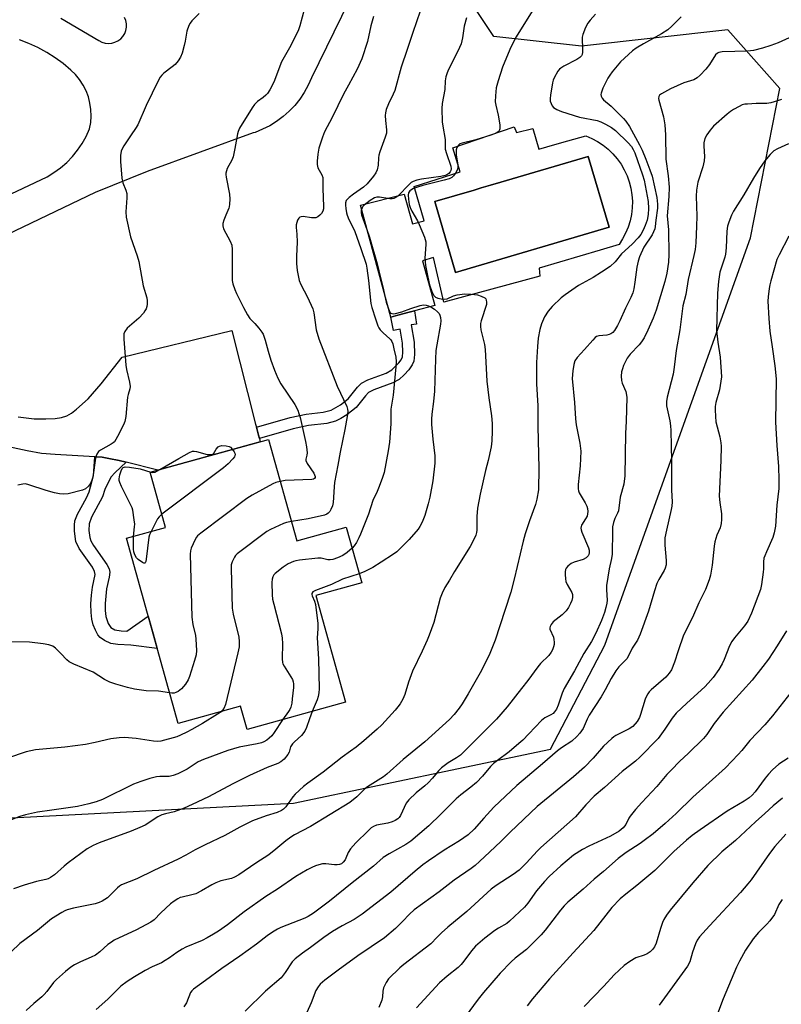
# Model space of a CAD drawing. Units: inches. Extents: x 1225767 to 1231767, y 525456 to 529457.
# Drawn here: x 1229349 to 1229604, y 526305 to 526635 of the extents above; entities that cross this region are included whole.
import ezdxf

# ---------------------------------------------------------------- set-up
doc = ezdxf.new("R2010")
doc.units = ezdxf.units.IN
doc.header["$MEASUREMENT"] = 0
for name, color, linetype in [('BLDG-Footprint', 5, 'Continuous'), ('CULTRL-Pad', 6, 'Continuous'), ('CULTRL-Swimming Pool in Ground', 4, 'Continuous'), ('NTRL-Trees', 3, 'Continuous'), ('TRANS-Driveway', 251, 'Continuous'), ('TRANS-Non Street Sidewalk', 7, 'Continuous'), ('TRANS-Road', 130, 'Continuous'), ('Undefined', 1, 'Continuous')]:
    doc.layers.add(name, color=color, linetype=linetype)

msp = doc.modelspace()

# ---------------------------------------------------------------- linework, layer by layer
at = {"layer": 'BLDG-Footprint', "elevation": 379.33}
msp.add_lwpolyline([(1229431.96, 526494.57), (1229441.42, 526460.6), (1229458, 526465.21), (1229463.2, 526446.55), (1229447.84, 526442.27), (1229457.78, 526406.58), (1229424.82, 526397.4), (1229422.64, 526405.23), (1229401.73, 526399.41), (1229384.46, 526461.45), (1229397.51, 526465.08), (1229392.37, 526483.55)], close=True, dxfattribs=at)
at = {"layer": 'CULTRL-Pad'}
for points in [[(1229514.15, 526599.19, 0), (1229514.99, 526597.39, 0), (1229520.49, 526598.71, 0), (1229522.4, 526591.78, 0), (1229527.85, 526593.3, 0), (1229532.12, 526594.5, 0), (1229538.17, 526596.2, 0), (1229540.19, 526595.34, 0), (1229542.13, 526594.3, 0), (1229543.96, 526593.09, 0), (1229545.67, 526591.72, 0), (1229547.25, 526590.19, 0), (1229548.68, 526588.53, 0), (1229549.95, 526586.74, 0), (1229551.06, 526584.84, 0), (1229551.98, 526582.85, 0), (1229552.72, 526580.78, 0), (1229553.26, 526578.66, 0), (1229553.61, 526576.49, 0), (1229553.76, 526574.3, 0), (1229553.7, 526572.1, 0), (1229553.45, 526569.92, 0), (1229552.99, 526567.78, 0), (1229552.34, 526565.68, 0), (1229551.5, 526563.65, 0), (1229550.48, 526561.71, 0), (1229549.28, 526559.87, 0), (1229543, 526557.99, 0), (1229522.52, 526551.86, 0), (1229522.76, 526549.23, 0), (1229490.64, 526540.51, 0), (1229487.17, 526555.49, 0), (1229483.55, 526554.32, 0), (1229487.65, 526539.43, 0), (1229480.82, 526537.62, 0), (1229479.05, 526537.15, 0), (1229475.3, 526536.15, 0), (1229475.28, 526536.15, 0), (1229472.96, 526535.53, 0), (1229462.77, 526573.02, 0), (1229477.4, 526576.65, 0), (1229480.12, 526566.77, 0), (1229484.04, 526567.73, 0), (1229480.69, 526579.23, 0), (1229496.11, 526584.13, 0), (1229493.72, 526592.25, 0)], [(1229545.94, 526565.61, 0), (1229538.96, 526589.32, 0), (1229509.74, 526580.72, 0), (1229506.3, 526579.71, 0), (1229503.18, 526578.79, 0), (1229500.76, 526578.08, 0), (1229487.62, 526574.21, 0), (1229494.6, 526550.49, 0)]]:
    msp.add_polyline3d(points, close=True, dxfattribs=at)
at = {"layer": 'CULTRL-Swimming Pool in Ground'}
msp.add_lwpolyline([(1229545.94, 526565.61), (1229494.6, 526550.49), (1229487.62, 526574.21), (1229500.76, 526578.08), (1229503.18, 526578.79), (1229506.3, 526579.71), (1229509.74, 526580.72), (1229538.96, 526589.32)], close=True, dxfattribs=at)
at = {"layer": 'NTRL-Trees'}
msp.add_lwpolyline([(1229266.99, 526257.5), (1229278.96, 526320.59), (1229288.75, 526353.22), (1229322.06, 526366.59), (1229440.36, 526372.76), (1229526.31, 526390.85), (1229544.54, 526425.66), (1229548.56, 526436.89), (1229593.33, 526562.08), (1229603.12, 526612.12), (1229585.71, 526631.7), (1229536.76, 526626.26), (1229507.39, 526629.52), (1229483.46, 526665.42)], dxfattribs=at)
at = {"layer": 'TRANS-Driveway'}
msp.add_lwpolyline([(1229348.23, 526502.15), (1229353.59, 526501.46), (1229357.48, 526501.41), (1229360.52, 526501.57), (1229362.71, 526501.9), (1229364.5, 526502.48), (1229366.05, 526503.39), (1229367.75, 526504.67), (1229371.64, 526508.19), (1229376.01, 526513.17), (1229383.04, 526522.14), (1229419.65, 526531.02), (1229427.67, 526499.7), (1229427.95, 526498.64), (1229428.64, 526495.94), (1229428.91, 526494.87), (1229429.18, 526493.8), (1229394.89, 526484.25), (1229384.31, 526486.97), (1229382.03, 526487.55), (1229378.49, 526488.22), (1229376.32, 526488.64), (1229373.82, 526488.77), (1229360.61, 526489.48), (1229356.05, 526489.88), (1229351.21, 526490.69), (1229345, 526492.04)], dxfattribs=at)
at = {"layer": 'TRANS-Non Street Sidewalk'}
for points in [[(1229428.91, 526494.87), (1229428.64, 526495.94), (1229427.95, 526498.64), (1229439.21, 526501.86), (1229444.58, 526503.04), (1229450.31, 526503.71), (1229452.93, 526504.36), (1229456.12, 526506.16), (1229458.69, 526508.19), (1229461.81, 526512.1), (1229463.08, 526513.44), (1229465.19, 526514.56), (1229471.39, 526516.75), (1229473.26, 526517.81), (1229475.61, 526520.2), (1229476.34, 526521.23), (1229476.77, 526522.18), (1229476.95, 526523.77), (1229476.8, 526526.78), (1229476.04, 526531.47), (1229473.76, 526531.02), (1229472.96, 526535.53), (1229475.28, 526536.15), (1229475.3, 526536.15), (1229479.05, 526537.15), (1229480.82, 526537.62), (1229481.54, 526533.16), (1229479.74, 526532.93), (1229480.69, 526527.09), (1229480.89, 526522.98), (1229480.65, 526520.8), (1229480.1, 526519.54), (1229478.9, 526517.81), (1229477.41, 526516.15), (1229475.68, 526514.62), (1229473.53, 526513.5), (1229467.19, 526511.22), (1229465.47, 526510.23), (1229464.46, 526509.2), (1229461.3, 526505.26), (1229458.18, 526502.77), (1229456.18, 526501.54), (1229454.37, 526500.65), (1229451.44, 526499.95), (1229445.38, 526499.23), (1229440.26, 526498.11)], [(1229384.31, 526486.97), (1229380.62, 526483.54), (1229379.22, 526481.87), (1229377.15, 526477.82), (1229376.41, 526475.34), (1229372.76, 526468.55), (1229371.94, 526466.27), (1229371.87, 526464.06), (1229372.14, 526461.77), (1229372.53, 526460.59), (1229373.38, 526459.03), (1229377.92, 526452.65), (1229378.62, 526451.2), (1229378.85, 526450.14), (1229378.68, 526448.44), (1229377.8, 526444.57), (1229377.31, 526439.57), (1229377.33, 526437.27), (1229377.55, 526435.31), (1229378.34, 526432.93), (1229379.24, 526431.58), (1229380.57, 526430.86), (1229382.66, 526430.44), (1229384.53, 526430.39), (1229391.72, 526435.39), (1229393.37, 526429.45), (1229394.74, 526424.53), (1229385.89, 526425.67), (1229381.56, 526425.86), (1229379.19, 526426.27), (1229377.09, 526427.19), (1229375.61, 526428.2), (1229374.89, 526429.13), (1229374.04, 526430.72), (1229373.34, 526432.47), (1229372.83, 526434.35), (1229372.59, 526436.56), (1229372.56, 526439.49), (1229372.75, 526442.46), (1229373.11, 526445.07), (1229373.91, 526449.3), (1229373.71, 526450.34), (1229373.05, 526451.78), (1229368.63, 526458.07), (1229367.5, 526460.42), (1229367.01, 526463.87), (1229367.01, 526465.88), (1229367.19, 526467.26), (1229368.06, 526469.54), (1229371.07, 526475.01), (1229371.97, 526476.97), (1229373.35, 526482.53), (1229373.82, 526488.77), (1229376.32, 526488.64), (1229378.49, 526488.22), (1229382.03, 526487.55)]]:
    msp.add_lwpolyline(points, close=True, dxfattribs=at)
at = {"layer": 'TRANS-Road'}
for points in [[(1229458.88, 526641.19, 0), (1229446.34, 526615.62, 0), (1229445.24, 526613.15, 0), (1229443.93, 526610.78, 0), (1229442.43, 526608.53, 0), (1229440.74, 526606.42, 0), (1229438.87, 526604.46, 0), (1229436.85, 526602.67, 0), (1229434.69, 526601.05, 0), (1229432.39, 526599.62, 0), (1229429.98, 526598.4, 0), (1229427.47, 526597.38, 0), (1229426.79, 526597.17, 0), (1229391.39, 526584.3, 0), (1229373.92, 526577.26, 0), (1229333.59, 526557.9, 0)], [(1229362.45, 526635.57, 0), (1229375.23, 526628.16, 0), (1229376.22, 526627.63, 0), (1229377.29, 526627.3, 0), (1229378.4, 526627.17, 0), (1229379.51, 526627.25, 0), (1229380.59, 526627.54, 0), (1229381.6, 526628.03, 0), (1229382.5, 526628.69, 0), (1229383.25, 526629.52, 0), (1229383.84, 526630.47, 0), (1229384.24, 526631.51, 0), (1229384.44, 526632.61, 0), (1229384.43, 526633.73, 0), (1229384.21, 526634.82, 0), (1229383.79, 526635.86, 0)], [(1229331.56, 526570.09, 0), (1229357.85, 526582.52, 0), (1229360.18, 526583.93, 0), (1229362.38, 526585.55, 0), (1229364.44, 526587.34, 0), (1229366.33, 526589.3, 0), (1229368.06, 526591.42, 0), (1229369.59, 526593.67, 0), (1229370.93, 526596.05, 0), (1229372.07, 526598.53, 0), (1229372.46, 526600.66, 0), (1229372.61, 526602.83, 0), (1229372.53, 526604.99, 0), (1229372.22, 526607.14, 0), (1229371.68, 526609.24, 0), (1229370.92, 526611.28, 0), (1229369.94, 526613.21, 0), (1229368.76, 526615.03, 0), (1229367.39, 526616.72, 0), (1229365.85, 526618.25, 0), (1229363.28, 526620.39, 0), (1229360.57, 526622.36, 0), (1229357.73, 526624.15, 0), (1229354.79, 526625.75, 0), (1229351.75, 526627.16, 0), (1229348.62, 526628.36, 0)]]:
    msp.add_polyline3d(points, dxfattribs=at)
at = {"layer": 'Undefined'}
for points, elevation in [([(1229521.29, 526639.71), (1229514.88, 526629.38), (1229513.02, 526625.92), (1229511.67, 526622.45), (1229510.25, 526619.25), (1229508.79, 526614.69), (1229508.18, 526612.29), (1229507.92, 526609.67), (1229507.85, 526607.63), (1229508, 526606.51), (1229508.8, 526603.17), (1229509.35, 526599.94), (1229509.4, 526598.54), (1229509.14, 526597.9), (1229508.84, 526597.56), (1229508.19, 526597.15), (1229506.4, 526596.44), (1229501.35, 526594.88), (1229496.81, 526593.81), (1229496.03, 526593.5), (1229495.53, 526593.11), (1229495.01, 526592.26), (1229494.79, 526591.48), (1229494.73, 526590.94), (1229494.81, 526589.75), (1229495.35, 526586.56), (1229495.35, 526585.43), (1229495.1, 526584.69), (1229494.57, 526583.73), (1229493.93, 526582.85), (1229493.34, 526582.31), (1229492.42, 526581.85), (1229490.8, 526581.34), (1229483.57, 526579.59), (1229481.88, 526579.07), (1229480.55, 526578.55), (1229479.65, 526578.08), (1229479.25, 526577.75), (1229478.88, 526577.16), (1229478.76, 526576.38), (1229478.83, 526574.97), (1229479.05, 526573.26), (1229479.33, 526572.23), (1229479.89, 526571), (1229481.8, 526567.78), (1229482.43, 526566.56), (1229484.16, 526562.33), (1229484.42, 526561.52), (1229484.58, 526560.71), (1229484.63, 526559.87), (1229484.3, 526555.22), (1229484.53, 526552.83), (1229485.28, 526548.84), (1229485.83, 526546.35), (1229486.61, 526544.1), (1229487.28, 526542.81), (1229487.91, 526542.22), (1229488.63, 526541.88), (1229489.72, 526541.61), (1229490.84, 526541.51), (1229491.8, 526541.67), (1229493.94, 526542.69), (1229495.07, 526542.99), (1229497.72, 526543.3), (1229499.8, 526543.21), (1229501.89, 526542.96), (1229503.17, 526542.58), (1229504.34, 526541.98), (1229504.67, 526541.64), (1229504.87, 526541.23), (1229504.98, 526540.53), (1229504.9, 526539.76), (1229503.12, 526534.26), (1229502.95, 526533.42), (1229502.88, 526532.39), (1229503.02, 526531.26), (1229504.23, 526526.34), (1229504.5, 526524.71), (1229505.03, 526514.09), (1229505.74, 526508.53), (1229506.62, 526502.49), (1229506.82, 526499.88), (1229506.81, 526497.3), (1229506.72, 526494.14), (1229506.45, 526492.12), (1229505.52, 526487.52), (1229504.61, 526484.16), (1229502.8, 526476.27), (1229501.9, 526471.58), (1229501.67, 526468.75), (1229501.74, 526464.22), (1229501.63, 526463.36), (1229501.41, 526462.51), (1229500.84, 526461.23), (1229499.51, 526458.74), (1229494.22, 526450.32), (1229492.56, 526447.41), (1229491.01, 526444.93), (1229490.07, 526443.07), (1229489.47, 526441.39), (1229487.27, 526433.3), (1229485.76, 526428.97), (1229485.12, 526427.36), (1229483.4, 526423.61), (1229480.2, 526417.01), (1229478.87, 526413.27), (1229477.58, 526409.12), (1229476.89, 526407.56), (1229476.08, 526406.07), (1229475.31, 526404.99), (1229474.33, 526403.86), (1229469.87, 526399), (1229468.36, 526397.54), (1229463.85, 526393.59), (1229461.27, 526391.5), (1229459.47, 526390.14), (1229456.59, 526388.14), (1229450.24, 526383.11), (1229445.13, 526379.48), (1229443.72, 526378.38), (1229440.85, 526375.77), (1229440.14, 526374.91), (1229437.72, 526371.55), (1229436.97, 526370.75), (1229436.33, 526370.3), (1229434.89, 526369.62), (1229431.24, 526368.56), (1229426.65, 526366.88), (1229422.39, 526364.71), (1229417.36, 526361.92), (1229410.73, 526358.85), (1229407.42, 526357.09), (1229404.31, 526355.31), (1229401.79, 526354), (1229393.63, 526350.24), (1229387.92, 526347.45), (1229382.78, 526345.38), (1229382.08, 526344.97), (1229381.44, 526344.44), (1229378.1, 526341.11), (1229377.23, 526340.46), (1229376.27, 526339.91), (1229375.25, 526339.49), (1229373.92, 526339.09), (1229366.69, 526337.66), (1229364.56, 526337.05), (1229363.8, 526336.75), (1229362.78, 526336.2), (1229359.35, 526334.02), (1229354.62, 526330.17), (1229348.72, 526325.76), (1229345.81, 526323)], 372), ([(1229444, 526638.87), (1229442.49, 526633.07), (1229442.04, 526631.72), (1229439.42, 526626.49), (1229436.29, 526621), (1229433.8, 526614.22), (1229432.41, 526611.66), (1229431.62, 526610.45), (1229431.05, 526609.79), (1229430.15, 526609.03), (1229428.3, 526607.7), (1229427.32, 526606.72), (1229426.52, 526605.58), (1229422.28, 526598.75), (1229421.82, 526597.68), (1229421.57, 526596.85), (1229420.76, 526591.95), (1229420.1, 526589.16), (1229419.67, 526588.09), (1229418.15, 526585.25), (1229417.71, 526583.77), (1229417.68, 526583.23), (1229417.77, 526582.39), (1229418.89, 526576.73), (1229418.99, 526575.02), (1229418.97, 526573.31), (1229418.86, 526572.49), (1229418.7, 526571.96), (1229417.64, 526569.67), (1229417.01, 526568), (1229416.7, 526566.87), (1229416.64, 526566.04), (1229416.95, 526565.07), (1229419.18, 526560.97), (1229419.66, 526559.63), (1229419.79, 526558.2), (1229419.84, 526554.7), (1229419.77, 526548.61), (1229419.83, 526547.76), (1229420.09, 526546.65), (1229420.72, 526544.75), (1229421.29, 526543.41), (1229423.62, 526538.69), (1229424.93, 526536.24), (1229425.74, 526535.1), (1229427.41, 526533.33), (1229428.7, 526531.82), (1229429.74, 526530.47), (1229430.18, 526529.76), (1229430.9, 526527.82), (1229431.86, 526524.17), (1229432.78, 526521.15), (1229433.98, 526517.77), (1229435.1, 526515.1), (1229436.14, 526513.2), (1229440.78, 526506.21), (1229441.78, 526504.31), (1229442.15, 526503.26), (1229442.52, 526501.86), (1229444.36, 526493.87), (1229444.69, 526492.12), (1229444.9, 526490.07), (1229444.81, 526489.28), (1229444.43, 526488), (1229444.47, 526487.49), (1229444.94, 526486.5), (1229447.14, 526483.25), (1229447.41, 526482.75), (1229447.59, 526482.17), (1229447.58, 526481.79), (1229447.42, 526481.49), (1229447.03, 526481.27), (1229446.52, 526481.16), (1229437.53, 526480.76), (1229435.88, 526480.5)], 380), ([(1229482.74, 526637.98), (1229480.27, 526630.79), (1229478.43, 526625.11), (1229476.36, 526619.24), (1229474.22, 526611.4), (1229473.71, 526610.15), (1229472.08, 526606.94), (1229471.36, 526605), (1229471.11, 526603.87), (1229471.06, 526603.05), (1229471.16, 526601.39), (1229471.5, 526598.26), (1229471.45, 526597.13), (1229471.07, 526595.75), (1229469.28, 526590.84), (1229468.94, 526589.74), (1229468.82, 526588.9), (1229468.73, 526586.36), (1229468.37, 526584.84), (1229467.89, 526583.85), (1229467.13, 526582.68), (1229465.01, 526580.17), (1229463.76, 526579.08), (1229460.44, 526576.73), (1229458.93, 526575.55), (1229458, 526574.54), (1229457.71, 526573.76), (1229457.69, 526572.95), (1229457.8, 526571.84), (1229458.04, 526570.45), (1229458.26, 526569.66), (1229458.89, 526568.2), (1229460.33, 526565.47), (1229460.91, 526564.18), (1229462.9, 526558.53), (1229464.62, 526553.29), (1229464.9, 526551.87), (1229465.45, 526547.82), (1229466.24, 526540.09), (1229466.58, 526538.69), (1229467.73, 526534.93), (1229468.59, 526532.63), (1229468.95, 526531.91), (1229469.39, 526531.23), (1229470.33, 526530.21), (1229472.59, 526528.28), (1229472.97, 526527.86), (1229473.27, 526527.39), (1229473.56, 526526.61), (1229473.95, 526524.93), (1229474.55, 526522.09), (1229474.71, 526520.67), (1229474.62, 526518.92), (1229473.67, 526509.35), (1229472.89, 526504.7), (1229472.89, 526499.78), (1229472.48, 526493.65), (1229472.02, 526490.75), (1229470.63, 526483.46), (1229470.17, 526481.82), (1229469, 526478.8), (1229468.32, 526477.17), (1229466.89, 526474.15), (1229465.41, 526469.57), (1229462.8, 526462.88), (1229462.19, 526461.57), (1229461.38, 526460.1), (1229460.64, 526458.92), (1229459.98, 526458.11)], 376), ([(1229408.79, 526637.18), (1229406.29, 526634.69), (1229405.75, 526633.99), (1229405.34, 526633.22), (1229404.68, 526631.28), (1229404.09, 526627.9), (1229403.76, 526626.48), (1229403.06, 526623.94), (1229402.55, 526622.58), (1229401.79, 526621.38), (1229400.69, 526620.08), (1229399.78, 526619.32), (1229396.9, 526617.18), (1229396.28, 526616.59), (1229395.77, 526615.92), (1229395.07, 526614.63), (1229391.07, 526606.33), (1229388.21, 526599.91), (1229387.48, 526598.68), (1229385.99, 526596.58), (1229383.58, 526592.89), (1229383, 526591.89), (1229382.7, 526591.09), (1229382.49, 526589.68), (1229382.41, 526587.65), (1229382.94, 526582.03), (1229383.27, 526580.44), (1229384.28, 526578), (1229384.57, 526576.88), (1229384.57, 526575.41), (1229384.26, 526570.74), (1229384.38, 526569.01), (1229385.81, 526562.38), (1229387.97, 526556.04), (1229388.52, 526554.15), (1229390.03, 526546.04), (1229391.26, 526541.92), (1229391.37, 526540.98), (1229391.33, 526539.89), (1229391.22, 526539.08), (1229391.01, 526538.31), (1229390.6, 526537.57), (1229390.1, 526536.88), (1229388.56, 526535.15), (1229384.66, 526531.78), (1229383.85, 526530.66), (1229383.58, 526529.89), (1229383.56, 526528.14), (1229384.17, 526519.46), (1229384.44, 526518.01), (1229385.46, 526513.73), (1229385.62, 526512.31), (1229385.52, 526511.53), (1229384.96, 526509.57), (1229384.8, 526508.71), (1229384.18, 526502.26), (1229383.84, 526500.55), (1229383.39, 526499.47), (1229381.44, 526495.52), (1229380.89, 526494.49), (1229380.42, 526493.78), (1229380.02, 526493.39), (1229379.32, 526492.92), (1229375.73, 526491.02), (1229375.11, 526490.5), (1229374.53, 526489.67), (1229374.26, 526489.04), (1229374.08, 526488.31), (1229373.29, 526482.7), (1229373.06, 526481.56), (1229372.53, 526480.03), (1229371.75, 526478.94), (1229370.74, 526478.07), (1229369.69, 526477.62), (1229364.91, 526476.32), (1229363.5, 526476.19), (1229362.07, 526476.33), (1229360.36, 526476.64), (1229357.53, 526477.48), (1229351.73, 526479.4), (1229350.62, 526479.64), (1229349.77, 526479.61), (1229348.08, 526479.2)], 382), ([(1229541.38, 526636.95), (1229539.58, 526634.94), (1229538.87, 526634), (1229538.11, 526632.49), (1229537.17, 526630.12), (1229536.96, 526629.31), (1229536.92, 526628.76), (1229537.09, 526625.37), (1229537.08, 526624.27), (1229536.95, 526623.5), (1229536.71, 526622.99), (1229536.15, 526622.44), (1229535.22, 526621.83), (1229530.78, 526619.5), (1229529.79, 526618.88), (1229529.37, 526618.5), (1229528.86, 526617.84), (1229527.57, 526615.67), (1229527.26, 526614.87), (1229527.05, 526614.01), (1229526.35, 526609.85), (1229526.22, 526608.67), (1229526.28, 526607.82), (1229526.53, 526607.04), (1229526.89, 526606.31), (1229527.4, 526605.71), (1229528.51, 526605.01), (1229530.04, 526604.39), (1229536.05, 526602.51), (1229541.99, 526601.34), (1229543.22, 526600.88), (1229544.78, 526600.14), (1229546.77, 526599.06), (1229548.16, 526598.04), (1229552.33, 526593.91), (1229553.49, 526592.6), (1229554.04, 526591.68), (1229554.55, 526590.5), (1229557.18, 526583.2), (1229557.73, 526581.37), (1229559.09, 526574.23), (1229559.17, 526571.9), (1229559.01, 526569.87), (1229558.65, 526568), (1229558.09, 526566.2), (1229557.41, 526564.63), (1229556.58, 526563.18), (1229555.68, 526562.08), (1229553.7, 526559.99), (1229550.08, 526556.67), (1229547.99, 526554.01), (1229546.3, 526552.52), (1229543.4, 526550.53), (1229540.62, 526548.8), (1229535.67, 526546.08), (1229531.28, 526543.02), (1229529.87, 526541.95), (1229526.91, 526539.03), (1229525.6, 526537.5), (1229524.38, 526535.65), (1229523.31, 526533.29), (1229522.78, 526531.35), (1229522.22, 526528.51), (1229521.96, 526525.63), (1229521.63, 526520.33), (1229521.7, 526513.15), (1229522.16, 526505.77), (1229522.1, 526498.88), (1229522.47, 526484.95), (1229522.28, 526477.67), (1229521.81, 526474.61), (1229521.3, 526472.72), (1229519.31, 526467.29), (1229517.87, 526462.98), (1229517.22, 526460.54), (1229514.16, 526447.72), (1229513.03, 526443.4), (1229511.12, 526437.31), (1229507.85, 526427.39), (1229505.85, 526422.29), (1229502.86, 526416.38), (1229498.82, 526409.38), (1229496.78, 526406.06), (1229495.8, 526404.61), (1229494.08, 526402.44), (1229492.51, 526400.79), (1229484.29, 526393.25), (1229477.05, 526387.42), (1229471.61, 526382.46), (1229470.42, 526381.61), (1229465.09, 526378.21), (1229464.13, 526377.4), (1229461.58, 526374.91), (1229459.14, 526373.03), (1229446.04, 526364.9), (1229440.69, 526362.11), (1229439.47, 526361.4), (1229437.79, 526360.19), (1229434.42, 526357.32), (1229432.09, 526355.48), (1229427.75, 526352.71), (1229422.04, 526348.75), (1229420.56, 526347.94), (1229419.59, 526347.55), (1229416.07, 526346.74), (1229414.31, 526346.11), (1229413.06, 526345.45), (1229409.58, 526343.38), (1229407.65, 526342.44), (1229406.33, 526342.05), (1229403.09, 526341.34), (1229402.42, 526341.13), (1229401.63, 526340.75), (1229400.36, 526339.98), (1229399.2, 526339.06), (1229395.96, 526336.04), (1229393.66, 526333.72), (1229392.59, 526332.88), (1229387.75, 526330.31), (1229380.35, 526326.88), (1229379.38, 526326.27), (1229378.22, 526325.4), (1229375.57, 526322.99), (1229374.08, 526321.89), (1229372.67, 526321.16), (1229369.08, 526319.65), (1229367.01, 526318.61), (1229365.78, 526317.87), (1229364, 526316.41), (1229360.97, 526313.75), (1229360.05, 526312.68), (1229357.83, 526309.74), (1229356.89, 526308.67), (1229356.07, 526307.89), (1229353.45, 526305.73), (1229350.92, 526303.3)], 370), ([(1229570.12, 526636.1), (1229567.01, 526632.9), (1229565.57, 526631.7), (1229563.48, 526630.36), (1229557.51, 526627.07), (1229555.02, 526625.53), (1229553.83, 526624.68), (1229549.8, 526620.97), (1229547.04, 526617.65), (1229546.17, 526616.51), (1229545.56, 526615.57), (1229543.89, 526612.15), (1229543.27, 526610.55), (1229543.21, 526610.01), (1229543.28, 526609.49), (1229543.61, 526608.82), (1229544.12, 526608.24), (1229546.64, 526606.15), (1229550.83, 526602), (1229551.57, 526601.15), (1229552.78, 526599.32), (1229556.13, 526593.23), (1229557.02, 526591.37), (1229558.23, 526588.44), (1229559.63, 526584.88), (1229560.39, 526582.7), (1229561.94, 526575.57), (1229562.2, 526573.36), (1229562.16, 526571.99), (1229561.56, 526567.96), (1229561.42, 526565.81), (1229561.24, 526565.05), (1229560.85, 526564.07), (1229560.34, 526563.12), (1229557.59, 526558.97), (1229556.17, 526555.69), (1229555.7, 526554.28), (1229555.22, 526552.25), (1229554.59, 526547.22), (1229554.21, 526545), (1229553.88, 526543.63), (1229553.26, 526542.11), (1229551.41, 526538.49), (1229549.59, 526534.32), (1229548.82, 526532.74), (1229547.74, 526530.99), (1229547.18, 526530.38), (1229546.5, 526529.89), (1229546.01, 526529.65), (1229545.21, 526529.43), (1229542.51, 526529.27), (1229541.79, 526529.02), (1229541.33, 526528.69), (1229540.51, 526527.85), (1229537.78, 526524.64), (1229535.26, 526521.99), (1229534.55, 526520.92), (1229534.11, 526519.66), (1229533.78, 526517.51), (1229533.65, 526514.92), (1229534.38, 526506.88), (1229534.67, 526501.44), (1229534.89, 526499.44), (1229536.13, 526493.26), (1229536.48, 526490.67), (1229536.27, 526485.72), (1229535.61, 526479.51), (1229535.56, 526478.05), (1229535.7, 526477.36), (1229536, 526476.63), (1229537.94, 526473.29), (1229538.46, 526472.24), (1229538.69, 526471.45), (1229538.8, 526470.39), (1229538.76, 526469.6), (1229538.57, 526468.89), (1229538.1, 526467.98), (1229536.76, 526465.87), (1229536.57, 526465.39), (1229536.52, 526464.88), (1229536.61, 526464.34), (1229536.87, 526463.51), (1229539.03, 526458.23), (1229539.26, 526457.43), (1229539.31, 526456.62), (1229539.19, 526456.08), (1229538.95, 526455.58), (1229538.26, 526454.89), (1229537.32, 526454.39), (1229534.28, 526453.47), (1229533.25, 526453.03), (1229532.17, 526452.13), (1229531.65, 526451.48), (1229531.4, 526451), (1229531.25, 526450.19), (1229531.24, 526449.32), (1229531.34, 526447.85), (1229531.49, 526446.99), (1229531.92, 526445.97), (1229533.51, 526443.34), (1229533.73, 526442.61), (1229533.75, 526441.62), (1229533.49, 526440.65), (1229533.02, 526439.57), (1229532.33, 526438.26), (1229531.6, 526437.16), (1229530.21, 526435.78), (1229527.25, 526433.47), (1229526.58, 526432.64), (1229526.22, 526431.96), (1229526.12, 526431.5), (1229526.18, 526430.99), (1229527.32, 526428.33), (1229527.52, 526427.53), (1229527.61, 526426.72), (1229527.54, 526425.91), (1229527.35, 526425.11), (1229526.99, 526424.06), (1229526.62, 526423.31), (1229525.77, 526422.16), (1229523.06, 526419.54), (1229522.07, 526418.45), (1229518.75, 526413.89), (1229516.65, 526411.15), (1229511.82, 526405.07), (1229508.32, 526400.91), (1229496.2, 526388.87), (1229494.93, 526387.89), (1229492.15, 526386.3), (1229489.91, 526384.57), (1229488.92, 526383.56), (1229486.82, 526381.08), (1229485.4, 526379.59), (1229484.32, 526378.61), (1229481.4, 526376.21), (1229478.89, 526373.86), (1229478.01, 526372.77), (1229476.11, 526368.63), (1229475.66, 526367.95), (1229475.28, 526367.57), (1229474.38, 526366.96), (1229473.4, 526366.49), (1229471.86, 526366.07), (1229468.16, 526365.36), (1229467.1, 526364.92), (1229466.38, 526364.45), (1229465.28, 526363.45), (1229461.23, 526359.46), (1229459.43, 526357.49), (1229458.6, 526356.3), (1229457.87, 526354.31), (1229457.63, 526353.84), (1229456.96, 526353), (1229456.35, 526352.5), (1229455.72, 526352.2), (1229454.98, 526352.07), (1229454.11, 526352.12), (1229451.16, 526352.5), (1229449.99, 526352.43), (1229448.84, 526352.16), (1229447.73, 526351.79), (1229446.49, 526351.24), (1229444.95, 526350.43), (1229441.15, 526348.26), (1229434.94, 526344.02), (1229431.1, 526341.52), (1229423.87, 526336.43), (1229418.28, 526332.06), (1229415.25, 526329.95), (1229413.53, 526328.85), (1229411.5, 526327.62), (1229409.81, 526326.75), (1229404.36, 526324.53), (1229403.03, 526323.89), (1229401.28, 526322.81), (1229398.89, 526320.97), (1229397.42, 526320.03), (1229396.16, 526319.33), (1229393.06, 526317.96), (1229390.72, 526316.73), (1229387.13, 526314.63), (1229384.72, 526313.07), (1229382.57, 526311.44), (1229378.16, 526307.18), (1229374.3, 526303.62)], 368), ([(1229467.09, 526636.18), (1229466.27, 526633.03), (1229465.07, 526627.85), (1229463.21, 526621.97), (1229461.63, 526618.5), (1229458.71, 526613.24), (1229457.08, 526610.14), (1229453.24, 526602.31), (1229450.75, 526597.55), (1229450, 526595.74), (1229448.78, 526592.07), (1229448.44, 526590.05), (1229448.25, 526587.72), (1229448.24, 526586.57), (1229448.32, 526586.02), (1229448.51, 526585.48), (1229449.79, 526583.17), (1229450.12, 526582.22), (1229450.17, 526578.62), (1229450.4, 526572.61), (1229450.33, 526571.73), (1229450.13, 526570.95), (1229449.74, 526570.25), (1229449.18, 526569.63), (1229448.52, 526569.12), (1229447.77, 526568.81), (1229447.21, 526568.74), (1229446.34, 526568.76), (1229443.62, 526569.22), (1229442.95, 526569.13), (1229442.51, 526568.94), (1229442.14, 526568.65), (1229441.7, 526567.99), (1229441.4, 526567.22), (1229441.21, 526566.41), (1229441.19, 526565.56), (1229441.5, 526563.26), (1229441.61, 526560.67), (1229441.32, 526555.98), (1229441.3, 526553.43), (1229441.59, 526551.15), (1229442.26, 526547.77), (1229442.82, 526546.41), (1229445.03, 526542.18), (1229446.86, 526538.29), (1229447.19, 526536.9), (1229447.92, 526531.31), (1229448.8, 526528.2), (1229455, 526512.38), (1229458.17, 526505.57), (1229458.41, 526504.75), (1229458.48, 526503.94), (1229458.29, 526502.23), (1229457.52, 526497.94), (1229455.97, 526490.27), (1229455.23, 526485.9), (1229454.08, 526480.13), (1229453.92, 526478.7), (1229453.57, 526473.44), (1229453.35, 526472.36), (1229452.88, 526471.15), (1229452.45, 526470.48), (1229451.92, 526469.89), (1229451.51, 526469.57), (1229450.74, 526469.22), (1229445.22, 526467.97), (1229439.62, 526467.06)], 378), ([(1229498.23, 526635.69), (1229497.45, 526632.98), (1229496.93, 526629), (1229496.46, 526627.01), (1229495.36, 526624.6), (1229492.17, 526618.44), (1229491.73, 526617.37), (1229491.34, 526615.99), (1229491.07, 526614.59), (1229490.94, 526611.76), (1229490.06, 526607.09), (1229490.03, 526605.33), (1229490.14, 526600.92), (1229490.29, 526599.45), (1229491.09, 526595.04), (1229491.14, 526594.18), (1229491.06, 526592.53), (1229491.13, 526591.71), (1229491.52, 526590.29), (1229492.95, 526586.04), (1229493.08, 526585.2), (1229493.02, 526584.66), (1229492.82, 526584.18), (1229492.31, 526583.58), (1229491.66, 526583.11), (1229491.13, 526582.89), (1229489.68, 526582.59), (1229483.22, 526581.69), (1229481.63, 526581.35), (1229480.41, 526580.93), (1229479.76, 526580.55), (1229479.14, 526580.04), (1229475.27, 526576.03), (1229474.64, 526575.55), (1229473.91, 526575.22), (1229473.4, 526575.11), (1229472.55, 526575.11), (1229469.07, 526575.7), (1229468.26, 526575.64), (1229467.5, 526575.42), (1229466.04, 526574.56), (1229464, 526573.04), (1229463.56, 526572.57), (1229463.3, 526572.14), (1229462.99, 526571.17), (1229462.95, 526570.46), (1229463.08, 526569.77), (1229464.93, 526564.83), (1229465.76, 526562.33), (1229468.3, 526553.31), (1229469.42, 526548.72), (1229470.28, 526545.62), (1229471.39, 526540.56), (1229472.08, 526538.29), (1229472.62, 526537.18), (1229472.92, 526536.89), (1229473.29, 526536.73), (1229473.74, 526536.67), (1229474.52, 526536.76), (1229476.55, 526537.28), (1229479.64, 526538.42), (1229482.74, 526539.38), (1229483.87, 526539.6), (1229484.72, 526539.55), (1229485.56, 526539.3), (1229486.63, 526538.78), (1229487.56, 526538.17), (1229488.58, 526537.31), (1229489.04, 526536.75), (1229489.36, 526536.13), (1229489.54, 526535.37), (1229489.61, 526534.32), (1229489.51, 526533.2), (1229488.26, 526526.23), (1229488, 526524.29), (1229487.81, 526521.46), (1229487.58, 526510.67), (1229487.24, 526507.21), (1229486.62, 526503.05), (1229486.47, 526501.3), (1229486.51, 526499.56), (1229486.94, 526494.65), (1229487.68, 526489.07), (1229487.69, 526486.61), (1229486.94, 526480.66), (1229485.94, 526475.27), (1229485.46, 526473.03), (1229484.32, 526469.04), (1229483.45, 526466.84), (1229482.66, 526465.42), (1229482.03, 526464.51), (1229479.09, 526461.03), (1229474.9, 526456.96), (1229473.76, 526456.09), (1229469.64, 526453.48), (1229466.89, 526451.63), (1229464.21, 526450.29), (1229462.35, 526449.6)], 374), ([(1229606.23, 526629.03), (1229602.51, 526627.35), (1229600.14, 526626.47), (1229597.34, 526625.54), (1229594.24, 526624.8), (1229592.23, 526624.52), (1229583.77, 526624.33), (1229582.68, 526624.12), (1229582.19, 526623.87), (1229581.6, 526623.31), (1229579.55, 526620.16), (1229578.3, 526618.5), (1229576.49, 526616.58), (1229575.42, 526615.61), (1229574.29, 526614.96), (1229570.96, 526613.94), (1229566.51, 526611.98), (1229563.49, 526610.3), (1229562.87, 526609.79), (1229562.61, 526609.41), (1229562.49, 526608.75), (1229562.56, 526608.2), (1229564.12, 526602.61), (1229564.44, 526601.23), (1229564.64, 526599.88), (1229564.87, 526596.5), (1229565, 526588.46), (1229565.74, 526582.86), (1229566.03, 526579.08), (1229565.99, 526575.88), (1229565.42, 526569.42), (1229565.8, 526564.74), (1229565.96, 526556.43), (1229565.8, 526553.92), (1229565.28, 526550.26), (1229564.64, 526547.39), (1229561.76, 526537.84), (1229560.75, 526535.19), (1229558.96, 526531.19), (1229557.72, 526528.62), (1229556.86, 526527.27), (1229555.98, 526526.22), (1229553.04, 526523.1), (1229552.06, 526521.81), (1229551.52, 526520.84), (1229550.83, 526519.29), (1229550.45, 526518.23), (1229550.16, 526517.15), (1229550.03, 526515.7), (1229550.13, 526514.25), (1229550.34, 526513.44), (1229551.53, 526510.58), (1229551.81, 526509.42), (1229551.89, 526508.55), (1229551.67, 526500.7), (1229551.41, 526496.5), (1229551.28, 526482.33), (1229550.87, 526479.58), (1229549.66, 526475.2), (1229549.12, 526470.67), (1229548.82, 526469.9), (1229547.83, 526468.05), (1229547.43, 526466.7), (1229547.15, 526465.3), (1229547.05, 526463.9), (1229547.02, 526456.12), (1229546.82, 526454.69), (1229546, 526451.26), (1229545.1, 526445.7), (1229545.05, 526444.25), (1229545.33, 526440.79), (1229545.21, 526439.75), (1229544.9, 526438.31), (1229544.4, 526436.63), (1229543.43, 526433.94), (1229541.5, 526429.67), (1229540.02, 526426.91), (1229537.49, 526422.84), (1229534.34, 526417.08), (1229530.89, 526411.12), (1229530.22, 526409.58), (1229528.87, 526405.53), (1229528.32, 526404.24), (1229527.73, 526403.36), (1229527.19, 526402.8), (1229526.5, 526402.35), (1229524.45, 526401.32), (1229523.38, 526400.5), (1229519.12, 526395.93), (1229517.08, 526393.89), (1229515.8, 526392.74), (1229512.54, 526389.98), (1229508.62, 526387.1), (1229507.32, 526386.03), (1229506.32, 526385.04), (1229503.54, 526381.75), (1229501.61, 526379.7), (1229499.69, 526378.08), (1229496.31, 526375.52), (1229494.77, 526374.22), (1229489.69, 526369.11), (1229485.61, 526365.17), (1229479.56, 526360), (1229477.96, 526358.93), (1229472.35, 526355.81), (1229470.4, 526354.59), (1229467.06, 526351.71), (1229459.93, 526346.12), (1229452.4, 526340), (1229446.99, 526335.94), (1229445.27, 526334.86), (1229444.08, 526334.24), (1229436.05, 526331.11), (1229435.02, 526330.6), (1229433.27, 526329.53), (1229431.58, 526328.39), (1229427.91, 526325.57), (1229422.35, 526321.51), (1229416.4, 526317.43), (1229410.94, 526313.33), (1229406.85, 526310.48), (1229406.27, 526309.94), (1229405.88, 526309.41), (1229404.5, 526305.96), (1229403.69, 526304.53)], 366), ([(1229606.02, 526593.59), (1229602.33, 526591.89), (1229601.09, 526591.17), (1229599.83, 526589.94), (1229598.1, 526587.89), (1229596.34, 526585.23), (1229594.32, 526582.03), (1229591.01, 526576.46), (1229587.6, 526571.02), (1229586.96, 526569.71), (1229585.98, 526567.31), (1229585.63, 526565.96), (1229585.42, 526564.35), (1229585.13, 526558.67), (1229584.94, 526556.64), (1229584.68, 526555.54), (1229583.06, 526550.61), (1229582.57, 526547.47), (1229582.25, 526543.5), (1229581.96, 526530.99), (1229582.32, 526527.14), (1229583.09, 526522.12), (1229583.55, 526515.55), (1229583.4, 526514.08), (1229582.88, 526511.19), (1229581.73, 526506.96), (1229581.51, 526505.61), (1229581.46, 526504.49), (1229581.54, 526502.19), (1229581.69, 526500.48), (1229583, 526495.45), (1229583.37, 526493.47), (1229583.49, 526492.34), (1229583.4, 526487.52), (1229582.84, 526475.58), (1229583.01, 526473.39), (1229583.57, 526469.67), (1229583.59, 526467.76), (1229583.44, 526466.37), (1229583.08, 526465.01), (1229581.98, 526462.45), (1229581.35, 526460.26), (1229581.12, 526458.86), (1229580.42, 526452.49), (1229579.86, 526449.14), (1229579.42, 526447.5), (1229578.18, 526444.34), (1229576.05, 526439.8), (1229573.85, 526434.89), (1229570.89, 526428.98), (1229569.04, 526423.76), (1229567.9, 526419.98), (1229566.84, 526417.46), (1229566.08, 526416.33), (1229564.93, 526414.97), (1229560.07, 526410.72), (1229559.42, 526410.04), (1229558.91, 526409.37), (1229558.34, 526408.4), (1229558, 526407.62), (1229556.5, 526402.48), (1229556.12, 526401.5), (1229555.34, 526400.11), (1229553.88, 526398.45), (1229552.72, 526397.63), (1229548.26, 526395.39), (1229547.53, 526394.92), (1229546.87, 526394.37), (1229544.05, 526391.8), (1229540.62, 526387.84), (1229537.74, 526384.83), (1229534.07, 526381.63), (1229521.86, 526371.65), (1229512.8, 526363.01), (1229509.77, 526359.89), (1229506.03, 526356.48), (1229502.63, 526353.2), (1229501.14, 526351.91), (1229499.77, 526350.86), (1229494.13, 526347.03), (1229489.04, 526343.1), (1229480.74, 526337.01), (1229479.16, 526335.62), (1229476.85, 526333.16), (1229474.45, 526330.81), (1229470.8, 526327.71), (1229461.87, 526321.59), (1229455.27, 526316.84), (1229450.87, 526313.47), (1229449.31, 526312.17), (1229448.55, 526311.28), (1229447.77, 526310.02), (1229446.26, 526305.86), (1229444.81, 526302.65)], 362), ([(1229606.17, 526562.57), (1229602.86, 526556.42), (1229602.12, 526554.79), (1229600.07, 526547.72), (1229599.72, 526546.28), (1229599.54, 526545.15), (1229599.2, 526542.31), (1229599.11, 526540.87), (1229599.37, 526535.06), (1229599.78, 526530.82), (1229600.59, 526525.55), (1229601.42, 526519.16), (1229601.83, 526514.89), (1229601.65, 526500.35), (1229602.05, 526492.48), (1229602.65, 526485.54), (1229602.79, 526480.99), (1229602.73, 526478.1), (1229602.05, 526472.58), (1229601.64, 526465.48), (1229601.25, 526463.29), (1229600.78, 526461.71), (1229598.59, 526456.97), (1229598.04, 526455.61), (1229597.79, 526454.77), (1229597.65, 526453.63), (1229597.64, 526451.27), (1229597.55, 526450.09), (1229596.95, 526446.01), (1229596.59, 526444.29), (1229593.6, 526436.37), (1229592.39, 526433.71), (1229591.31, 526432.13), (1229587.91, 526428.12), (1229587.04, 526426.95), (1229586.27, 526425.44), (1229584.52, 526420.92), (1229583.82, 526419.41), (1229582.71, 526417.49), (1229580.76, 526414.85), (1229579.16, 526412.98), (1229577.98, 526411.77), (1229571.93, 526406.3), (1229568.39, 526402.85), (1229567.08, 526401.24), (1229564.65, 526397.57), (1229562.36, 526394.46), (1229556.3, 526388.13), (1229554.79, 526386.8), (1229550.29, 526383.41), (1229544.43, 526378), (1229540.91, 526375.1), (1229538.13, 526372.24), (1229534.69, 526368.2), (1229523.12, 526357.94), (1229521.9, 526356.74), (1229518.3, 526352.79), (1229515.82, 526350.32), (1229513.91, 526348.83), (1229508.18, 526345.2), (1229506.54, 526343.98), (1229498.39, 526336.52), (1229491.98, 526331.2), (1229489.82, 526329.3), (1229488.37, 526327.91), (1229486.33, 526325.68), (1229477.25, 526318.74), (1229475.97, 526317.59), (1229472.18, 526313.9), (1229471.35, 526312.73), (1229470.49, 526310.93), (1229470.21, 526309.85), (1229470.12, 526307.88), (1229469.93, 526306.77), (1229468.94, 526304.29)], 360), ([(1229395.64, 526484.46), (1229401.93, 526488.21), (1229405.53, 526490.18), (1229406.57, 526490.59), (1229407.1, 526490.65), (1229407.9, 526490.56), (1229411.49, 526489.52), (1229412.2, 526489.46), (1229412.89, 526489.53), (1229413.6, 526489.72), (1229414.5, 526491.34), (1229415.14, 526492.12), (1229415.58, 526492.35), (1229416.36, 526492.48), (1229417.76, 526492.45), (1229418.83, 526492.23), (1229419.29, 526491.97), (1229419.97, 526491.23)], 382), ([(1229419.97, 526491.23), (1229420.5, 526490.4), (1229420.71, 526489.91), (1229420.79, 526489.43), (1229420.74, 526489.19), (1229420.54, 526488.74), (1229420.06, 526488.07), (1229418.49, 526486.37), (1229416.86, 526485.06), (1229396.28, 526469.48)], 382), ([(1229386.81, 526462.1), (1229387.17, 526465.28), (1229387.2, 526466.15), (1229387.05, 526467.63), (1229386.54, 526470.86), (1229386.29, 526471.71), (1229385.83, 526472.78), (1229382.78, 526478.83), (1229382.23, 526480.11), (1229382.04, 526480.82), (1229382.01, 526481.34), (1229382.25, 526482.74), (1229382.66, 526484.1), (1229382.98, 526484.81), (1229383.29, 526485.14), (1229383.99, 526485.33), (1229385.41, 526485.24), (1229388.97, 526484.73), (1229392.54, 526483.6)], 382), ([(1229392.54, 526483.6), (1229393.27, 526483.52), (1229394.03, 526483.65), (1229395.64, 526484.46)], 382), ([(1229435.88, 526480.5), (1229434.46, 526480.11), (1229433.4, 526479.66), (1229426.5, 526475.85), (1229424.76, 526474.78), (1229409.33, 526463.21), (1229408.22, 526462.26), (1229407.86, 526461.81), (1229407.41, 526461.06), (1229406.07, 526458.11), (1229405.87, 526457.27), (1229405.81, 526456.09), (1229406.34, 526435.1), (1229406.68, 526432.58), (1229407.51, 526428.86), (1229407.69, 526427.69), (1229407.83, 526423.91), (1229407.72, 526422.47), (1229407.2, 526420.5), (1229405.57, 526415.18), (1229405.11, 526414.11), (1229404.16, 526412.62), (1229402.88, 526411.02), (1229401.7, 526410.18), (1229400.94, 526409.8), (1229400.41, 526409.64), (1229399.64, 526409.6), (1229398.87, 526409.67)], 380), ([(1229396.28, 526469.48), (1229395.34, 526468.65), (1229394.8, 526467.96), (1229392.66, 526463.73)], 382), ([(1229439.62, 526467.06), (1229438.04, 526466.75), (1229436.94, 526466.38), (1229432.69, 526464.43), (1229431.43, 526463.7), (1229421.52, 526456.26), (1229420.9, 526455.65), (1229420.58, 526455.19), (1229419.81, 526453.63), (1229419.52, 526452.53), (1229419.46, 526451.36), (1229419.84, 526438.06), (1229420.17, 526436.01), (1229422.04, 526428.31), (1229422.16, 526426.85), (1229422.12, 526425.08), (1229421.75, 526423.05), (1229417.54, 526405.77), (1229417.02, 526404.44), (1229416.59, 526403.87), (1229416.08, 526403.4)], 378), ([(1229392.66, 526463.73), (1229392.19, 526462.63), (1229391.96, 526461.79), (1229391.04, 526454.42), (1229390.88, 526453.65), (1229390.7, 526453.28), (1229390.58, 526453.18), (1229390.23, 526453.18), (1229389.8, 526453.36), (1229388.37, 526454.32), (1229387.75, 526454.93), (1229387.22, 526455.89), (1229386.9, 526456.95), (1229386.8, 526457.8), (1229386.81, 526462.1)], 382), ([(1229459.98, 526458.11), (1229458.26, 526456.66), (1229456.86, 526455.69), (1229455.06, 526454.88), (1229453.47, 526454.34), (1229452.65, 526454.22), (1229451.79, 526454.26), (1229449.55, 526454.8), (1229448.49, 526454.85), (1229442.32, 526454.17), (1229441.16, 526453.96), (1229440.36, 526453.72), (1229438.58, 526452.94), (1229436.91, 526451.8), (1229434.17, 526449.67), (1229433.8, 526449.26), (1229433.39, 526448.56), (1229433.17, 526447.77), (1229433.1, 526446.62), (1229433.22, 526442.49), (1229433.36, 526441.09), (1229433.74, 526439.38), (1229436.31, 526429.52), (1229436.6, 526428.06), (1229436.68, 526426.27), (1229436.54, 526421.05), (1229436.63, 526419.92), (1229436.78, 526419.38), (1229437.16, 526418.62), (1229439.97, 526414.18), (1229440.25, 526413.43), (1229440.35, 526412.72), (1229440.32, 526411.55), (1229439.93, 526407.73), (1229439.74, 526406.28), (1229439.42, 526404.93), (1229439.12, 526404.16), (1229438.72, 526403.44), (1229436.68, 526400.7)], 376), ([(1229462.35, 526449.6), (1229456.74, 526447.77), (1229453.02, 526445.98), (1229447.67, 526444), (1229446.86, 526443.54), (1229446.51, 526443.01), (1229446.5, 526442.6), (1229446.61, 526442.16), (1229447.4, 526440.38), (1229447.71, 526439.29), (1229448.49, 526432.87), (1229448.51, 526431.14), (1229448.31, 526428.12), (1229448.66, 526421.14), (1229448.92, 526411.02), (1229448.86, 526409.68), (1229448.6, 526408.43), (1229448.24, 526407.38), (1229446.61, 526403.47)], 374), ([(1229605.31, 526430.5), (1229602.21, 526425.44), (1229599.26, 526421.03), (1229597.45, 526418.49), (1229593.81, 526413.9), (1229584.19, 526403.18), (1229581.15, 526399.4), (1229578.68, 526395.81), (1229577.6, 526394.47), (1229572.39, 526389.35), (1229569.59, 526386.79), (1229566.72, 526383.85), (1229565.34, 526382.33), (1229561.98, 526378.31), (1229556.94, 526372.96), (1229554.83, 526370.59), (1229553.01, 526368.4), (1229552.58, 526367.71), (1229551.52, 526365.61), (1229550.63, 526364.51), (1229550.01, 526363.94), (1229549.33, 526363.44), (1229546.43, 526361.7), (1229539.17, 526358.37), (1229537.07, 526357.24), (1229534.1, 526355.31), (1229529.82, 526351.83), (1229525.94, 526348.22), (1229524.3, 526346.53), (1229521.67, 526343.41), (1229518.79, 526339.26), (1229517.67, 526337.98), (1229512.64, 526333.2), (1229511.69, 526332.52), (1229508.9, 526330.95), (1229507.68, 526330.12), (1229504.39, 526327.59), (1229501.26, 526324.87), (1229499.89, 526323.37), (1229497.39, 526319.84), (1229496.49, 526318.74), (1229495.42, 526317.78), (1229491.76, 526314.87), (1229489.22, 526312.63), (1229481.49, 526304.28)], 358), ([(1229398.87, 526409.67), (1229395.18, 526410.24), (1229391.08, 526410.37), (1229387.08, 526410.95), (1229384.81, 526411.51), (1229380.86, 526412.64), (1229378.92, 526413.29), (1229377.12, 526414.15), (1229373.29, 526416.58), (1229366.82, 526419.3), (1229365.29, 526420.06), (1229364.43, 526420.75), (1229362.48, 526422.9), (1229360.64, 526424.68), (1229359.75, 526425.29), (1229358.51, 526425.77), (1229356.52, 526426.09), (1229351.95, 526426.64), (1229345.43, 526426.77)], 380), ([(1229606.82, 526409.81), (1229600.69, 526401.99), (1229598.05, 526398.94), (1229593.1, 526393.76), (1229590.39, 526390.39), (1229589.21, 526389.07), (1229584.9, 526384.61), (1229574.01, 526374.75), (1229568.39, 526369.25), (1229564.78, 526365.98), (1229560.68, 526362.53), (1229557.73, 526360.26), (1229556.33, 526359.26), (1229551.69, 526356.24), (1229549.01, 526354.2), (1229544.07, 526349.83), (1229540.94, 526347.31), (1229537.26, 526343.93), (1229532.14, 526339.57), (1229530.97, 526338.41), (1229529.69, 526336.96), (1229524.53, 526330.25), (1229523.22, 526328.72), (1229519.69, 526325.09), (1229518.33, 526323.79), (1229514.48, 526320.81), (1229513.15, 526319.69), (1229509.46, 526315.84), (1229503.95, 526309.41), (1229502.11, 526307.14), (1229497.84, 526301.2)], 356), ([(1229416.08, 526403.4), (1229414.87, 526402.57), (1229409.83, 526399.48), (1229406.36, 526397.46), (1229404.6, 526396.54), (1229402.56, 526395.56), (1229401.25, 526395.02), (1229395.97, 526393.57), (1229394.87, 526393.45), (1229393.53, 526393.48), (1229387.63, 526394.41), (1229383.77, 526394.7), (1229382.02, 526394.69), (1229379.18, 526394.29), (1229373.91, 526393.03), (1229370.7, 526392.4), (1229363.85, 526391.5), (1229353.94, 526390.61), (1229350.89, 526389.95), (1229338.59, 526385.78)], 378), ([(1229446.61, 526403.47), (1229445.67, 526400.98), (1229444.7, 526398.11), (1229444.1, 526396.91), (1229442.98, 526395.38), (1229440.62, 526393.35), (1229439.96, 526392.63), (1229439.36, 526391.58), (1229438.86, 526389.84), (1229438.49, 526389.11), (1229437.21, 526387.54), (1229436.12, 526386.6), (1229435.09, 526386.08), (1229431.48, 526384.74), (1229425.61, 526382.03), (1229420.07, 526379.2), (1229411.92, 526374.85), (1229406.38, 526372.36), (1229403.71, 526371.05), (1229400.43, 526369.84), (1229397.48, 526369.22), (1229396.25, 526368.84), (1229394.95, 526368.14), (1229390.66, 526365.45), (1229388.9, 526364.59), (1229386.01, 526363.4), (1229375.31, 526359.52), (1229373.24, 526358.59), (1229371.28, 526357.46), (1229364.96, 526352.74), (1229363.59, 526351.66), (1229360.39, 526348.82), (1229359.02, 526347.83), (1229358.28, 526347.44), (1229357.47, 526347.15), (1229354.3, 526346.48), (1229350.19, 526345.35), (1229346.6, 526344.08)], 374), ([(1229605.88, 526387.81), (1229602.77, 526385.77), (1229600.65, 526383.94), (1229599.26, 526382.48), (1229598.17, 526381.18), (1229594.82, 526376.51), (1229593.88, 526375.47), (1229592.87, 526374.52), (1229591.22, 526373.4), (1229585.51, 526370.04), (1229576.44, 526363.88), (1229573.81, 526361.94), (1229571.84, 526360.33), (1229567.61, 526356.63), (1229562.5, 526351.4), (1229561.25, 526350.2), (1229555.3, 526345.18), (1229551.55, 526342.3), (1229549.69, 526340.71), (1229546.9, 526337.82), (1229540.89, 526330.14), (1229533.95, 526322.68), (1229526.03, 526313.97), (1229520.3, 526307.28), (1229518.57, 526304.87)], 354), ([(1229604.02, 526374.46), (1229600.87, 526371.85), (1229598.11, 526369.26), (1229594.99, 526366.56), (1229588.25, 526360.25), (1229583.72, 526356.44), (1229579.04, 526351.9), (1229573.96, 526346.11), (1229566.42, 526336.92), (1229565.22, 526335.3), (1229564.32, 526333.82), (1229563.82, 526332.77), (1229563.13, 526330.82), (1229561.7, 526325.85), (1229561.16, 526324.69), (1229560.5, 526323.77), (1229559.69, 526322.95), (1229558.72, 526322.33), (1229557.66, 526321.88), (1229554.88, 526320.99), (1229552.85, 526319.8), (1229550.99, 526318.39), (1229547.62, 526315.24), (1229544.2, 526311.49), (1229537.64, 526304.64)], 352), ([(1229605.11, 526362.35), (1229601.48, 526358.23), (1229599.63, 526355.96), (1229593.46, 526347.08), (1229592.4, 526345.7), (1229589.89, 526342.8), (1229579.52, 526331.67), (1229576.25, 526327.98), (1229575.47, 526326.9), (1229574.88, 526325.68), (1229573.88, 526322.88), (1229572.95, 526319.65), (1229572.25, 526318.17), (1229562.74, 526305.07)], 350), ([(1229603.88, 526340.49), (1229602.78, 526338.82), (1229601.27, 526335.53), (1229599.75, 526333.33), (1229598.79, 526332.24), (1229595.97, 526329.46), (1229594.21, 526327.33), (1229591.65, 526323.49), (1229589.59, 526319.9), (1229588.57, 526317.85), (1229584.19, 526307.23), (1229580.86, 526298.69)], 348)]:
    msp.add_lwpolyline(points, dxfattribs=dict(at, elevation=elevation))
for points in [[(1229603.65, 526608.39, 364), (1229602.31, 526607.92, 364), (1229600.14, 526607.32, 364), (1229598.73, 526607.1, 364), (1229595.2, 526607.03, 364), (1229592.24, 526606.87, 364), (1229591.37, 526606.77, 364), (1229590.53, 526606.55, 364), (1229589.46, 526606.05, 364), (1229587.64, 526605.02, 364), (1229586.64, 526604.38, 364), (1229585.5, 526603.48, 364), (1229580.9, 526599.47, 364), (1229579.78, 526598.15, 364), (1229578.67, 526596.51, 364), (1229578.04, 526595.28, 364), (1229577.72, 526593.87, 364), (1229577.69, 526592.72, 364), (1229577.93, 526589.27, 364), (1229577.78, 526587.82, 364), (1229577.29, 526585.81, 364), (1229575.66, 526580.76, 364), (1229575.22, 526578.05, 364), (1229575.15, 526576.07, 364), (1229575.28, 526569.35, 364), (1229575.23, 526565.93, 364), (1229574.94, 526560.36, 364), (1229574.72, 526558.17, 364), (1229574.34, 526556.18, 364), (1229572.48, 526548.1, 364), (1229571.63, 526543.12, 364), (1229570.67, 526539.28, 364), (1229569.62, 526531.24, 364), (1229568.39, 526524.33, 364), (1229567.75, 526518.72, 364), (1229567.38, 526516.45, 364), (1229565.42, 526508.72, 364), (1229565.14, 526507.27, 364), (1229565.17, 526505.86, 364), (1229566.31, 526500.77, 364), (1229566.55, 526499.09, 364), (1229566.67, 526497.6, 364), (1229566.86, 526487.25, 364), (1229566.81, 526477.52, 364), (1229567.07, 526473.62, 364), (1229566.99, 526472.26, 364), (1229566.79, 526471.15, 364), (1229565.12, 526464.22, 364), (1229564.62, 526461.64, 364), (1229564.57, 526459.18, 364), (1229565.09, 526454.02, 364), (1229565.05, 526452.59, 364), (1229564.75, 526451.47, 364), (1229564.41, 526450.66, 364), (1229562.6, 526447.62, 364), (1229561.97, 526446.32, 364), (1229561.15, 526443.88, 364), (1229559.12, 526437.09, 364), (1229556.32, 526429.39, 364), (1229555.44, 526427.31, 364), (1229553.7, 526424.65, 364), (1229552.43, 526422.07, 364), (1229551.87, 526421.14, 364), (1229551.17, 526420.32, 364), (1229549.21, 526418.4, 364), (1229548.2, 526417.03, 364), (1229546.68, 526414.47, 364), (1229544.65, 526410.67, 364), (1229543.3, 526408.34, 364), (1229539.3, 526402.23, 364), (1229538.64, 526400.89, 364), (1229537.65, 526398.52, 364), (1229537.25, 526397.78, 364), (1229536.15, 526396.17, 364), (1229535.19, 526395.1, 364), (1229533.44, 526393.57, 364), (1229529.98, 526391.33, 364), (1229528.65, 526390.33, 364), (1229523.69, 526385.93, 364), (1229515.11, 526378.69, 364), (1229507.4, 526371.38, 364), (1229504.02, 526367.73, 364), (1229500.83, 526364.11, 364), (1229498.77, 526362.14, 364), (1229495.95, 526360.16, 364), (1229490.81, 526357, 364), (1229485.47, 526353.44, 364), (1229483.63, 526352.13, 364), (1229481.01, 526350.02, 364), (1229472.96, 526342.93, 364), (1229463.3, 526335.63, 364), (1229460.64, 526333.84, 364), (1229456.6, 526331.72, 364), (1229453.43, 526329.83, 364), (1229450.51, 526327.76, 364), (1229446.05, 526324.41, 364), (1229443.37, 526322.58, 364), (1229440.91, 526320.61, 364), (1229439.94, 526319.58, 364), (1229437.56, 526316.04, 364), (1229436.16, 526314.29, 364), (1229430.99, 526309.76, 364), (1229424.15, 526303.12, 364)], [(1229436.68, 526400.7, 376), (1229433.9, 526396.39, 376), (1229433.06, 526395.3, 376), (1229432.25, 526394.51, 376), (1229431.38, 526393.86, 376), (1229430.44, 526393.3, 376), (1229429.68, 526392.98, 376), (1229428.22, 526392.58, 376), (1229422.2, 526391.46, 376), (1229420.26, 526390.99, 376), (1229418.41, 526390.41, 376), (1229410.21, 526387.4, 376), (1229408.42, 526386.6, 376), (1229404.8, 526384.2, 376), (1229401.65, 526382.63, 376), (1229400.08, 526381.98, 376), (1229398.74, 526381.7, 376), (1229395.65, 526381.67, 376), (1229394.52, 526381.54, 376), (1229392.29, 526381.01, 376), (1229389.26, 526380.05, 376), (1229386.84, 526379.09, 376), (1229376.4, 526374, 376), (1229374.28, 526373.18, 376), (1229371.86, 526372.5, 376), (1229368.04, 526371.66, 376), (1229359.42, 526370.47, 376), (1229354.66, 526369.72, 376), (1229350.65, 526368.88, 376), (1229348.71, 526368.27, 376), (1229344.42, 526366.61, 376)]]:
    msp.add_polyline3d(points, dxfattribs=at)

doc.saveas('drawing.dxf')
